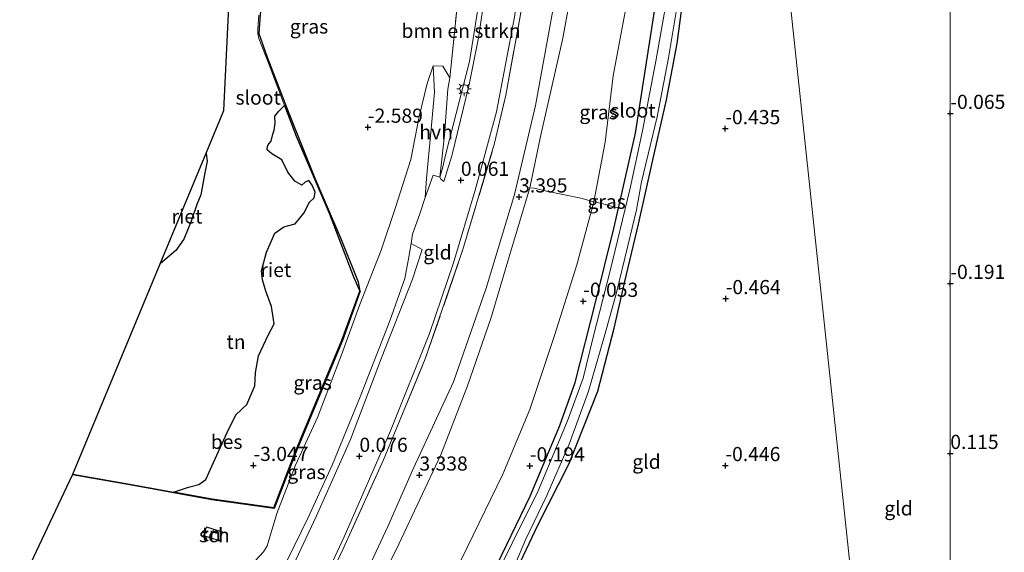
# Model space of a CAD drawing. Units: metres. Extents: x 128163 to 130010, y 512499 to 516989.
# Drawn here: x 129836 to 130010, y 515696 to 515790 of the extents above; entities that cross this region are included whole.
import ezdxf
from ezdxf.enums import TextEntityAlignment as Align

# ---------------------------------------------------------------- set-up
doc = ezdxf.new("R2010")
doc.units = ezdxf.units.M
doc.linetypes.add('IE-TERREINAFSCHEIDING', pattern=[10, 8, -2])
doc.layers.get('0').update_dxf_attribs({"lineweight": 25})
for name, color, linetype, lineweight in [('B-ME-GR-BOMENSTRUIKEN-GV-B6', 93, 'Continuous', 18), ('B-ME-GW-KRUINLIJN-L-B1', 93, 'Continuous', 18), ('B-ME-GW-TEENLIJN-L-B1', 93, 'Continuous', 18), ('B-ME-IE-GRASLAND-GV-B6', 93, 'Continuous', 18), ('B-ME-IE-GRONDWERKLIJN-GROND_INGERICHT-GV-B6', 253, 'Continuous', 18), ('B-ME-IE-HULPGEOMETRIE-L-B1', 53, 'Continuous', 18), ('B-ME-IE-MEUBILAIR_WEGMEUBILAIR-LICHTMAST-S-B1', 8, 'Continuous', 18), ('B-ME-IE-TERREINAFSCHEIDING-RASTERHEKWERK-L-B1', 8, 'IE-TERREINAFSCHEIDING', 18), ('B-ME-KG-KADASTRAAL-DAKRAND-L-B1', 13, 'Continuous', 18), ('B-ME-KG-KADASTRAAL-NOKLIJN-L-B1', 13, 'Continuous', 18), ('B-ME-OG-BEBOUWING-GV-B6', 173, 'Continuous', 18), ('B-ME-OG-WATER-GV-B6', 153, 'Continuous', 18), ('B-ME-VH-VERH_SOORT-BITUMEN-GV-B6', 8, 'IE-TERREINAFSCHEIDING-NATUURLIJK-HOUTWAL', 18), ('B-ME-VH-VERH_SOORT-HALF_VERHARDING-GV-B6', 8, 'IE-TERREINAFSCHEIDING-NATUURLIJK-HOUTWAL', 18)]:
    doc.layers.add(name, color=color, linetype=linetype, lineweight=lineweight)
for name, color, linetype in [('B-ME-GW-HOOGTEPUNT-S-B1', 10, 'Continuous'), ('B-ME-GW-INSTEEKWATERGANG-L-B1', 10, 'Continuous'), ('B-ME-IE-RIET-GV-B6', 10, 'Continuous'), ('B-ME-KG-KADASTRAAL-OPNAMEDTMGRENS-L-B1', 10, 'Continuous'), ('B-ME-OB-BESCHOEIING-GV-B6', 10, 'Continuous')]:
    doc.layers.add(name, color=color, linetype=linetype)
doc.styles.add('NLCS-ISO', font='NLCS-ISO.TTF')
doc.linetypes.add('IE-TERREINAFSCHEIDING-NATUURLIJK-HOUTWAL', pattern='A,7,-1.5,[67,NLCS.SHX,S=0.75,R=45,X=0,Y=0],-1.5,7,-1.5,[70,NLCS.SHX,S=0.75,R=0,X=0,Y=0],-1.5', length=20)

# ---------------------------------------------------------------- blocks, each defined once
blk = doc.blocks.new('hoogtepunt')
for p, q in [((-0.5, 0), (0.5, 0)), ((0, 0.5), (0, -0.5))]:
    blk.add_line(p, q)
blk = doc.blocks.new('lantaarnpaal')
for p, q in [((-0.75, 0), (-1.25, 0)), ((-0.88, 0.88), (-0.53, 0.53)), ((0, 0.75), (0, 1.25)), ((0.53, 0.53), (0.88, 0.88)), ((0.75, 0), (1.25, 0)), ((-0.53, -0.53), (-0.88, -0.88)), ((0, -0.75), (0, -1.25)), ((0.53, -0.53), (0.88, -0.88))]:
    blk.add_line(p, q)
blk.add_circle((0, 0), 0.75)

msp = doc.modelspace()

# ---------------------------------------------------------------- linework, layer by layer
at = {"layer": 'B-ME-GR-BOMENSTRUIKEN-GV-B6'}
msp.add_polyline3d([(129910.045, 515761.826, -0.435), (129910.824, 515769.267, -1.066), (129911.418, 515777.382, -1.753), (129911.782, 515779.362, -1.82), (129913.168, 515793.164, -1.84), (129914.944, 515812.644, -1.927), (129915.499, 515821.197, -2.09), (129920.117, 515820.949, -0.065), (129919.875, 515817.951, -0.089), (129918.038, 515800.001, -0.145), (129915.261, 515782.276, -0.175), (129911.127, 515766.228, -0.226), (129910.438, 515763.224, -0.282), (129910.045, 515761.826, -0.435)], dxfattribs=at)
at = {"layer": 'B-ME-GW-INSTEEKWATERGANG-L-B1'}
for points in [[(129922.772, 515690.827, -0.255), (129927.235, 515700.314, -0.225), (129932.814, 515711.295, -0.233), (129937.847, 515724.099, -0.225), (129940.758, 515735.211, -0.216), (129942.619, 515743.466, -0.293), (129945.047, 515753.539, -0.323), (129947.488, 515764.641, -0.344), (129949.957, 515775.489, -0.293), (129951.84, 515785.458, -0.293), (129953.421, 515797.363, -0.246), (129955.582, 515806.379, -0.233), (129957.07, 515816.818, -0.25), (129957.856, 515823.198, -0.233), (129958.215, 515827.261, -0.242), (129958.267, 515827.538, -0.251), (129958.618, 515829.404, -0.31), (129959.206, 515836.018, -0.318), (129959.185, 515839.654, -0.293), (129960.425, 515848.482, -0.293), (129962.154, 515857.15, -0.216), (129962.713, 515859.063, -0.228)], [(129895.995, 515741.721, -2.954), (129895.698, 515743.303, -2.908), (129892.565, 515751.08, -2.736), (129888.056, 515761.633, -2.73), (129883.444, 515773.108, -2.855), (129879.64, 515782.973, -2.816), (129878.181, 515787.133, -2.816), (129878.42, 515790.599, -2.822), (129878.933, 515793.913, -2.763), (129880.428, 515802.8, -2.744), (129882.44, 515813.397, -2.792), (129884.587, 515824.422, -2.797), (129885.671, 515831.359, -2.731), (129885.862, 515834.223, -2.756), (129885.362, 515835.128, -2.921)], [(129918.198, 515688.112, -0.351), (129918.029, 515688.457, -0.297), (129917.991, 515688.795, -0.216), (129919.324, 515691.811, -0.123), (129925.921, 515705.56, -0.174), (129931.166, 515718.003, -0.195), (129933.868, 515725.624, -0.161), (129937.472, 515739.723, -0.097), (129940.678, 515752.794, -0.157), (129941.481, 515756.386, -0.24), (129944.493, 515769.614, -0.14), (129947.437, 515788.476, -0.05), (129949.997, 515804.642, -0.072), (129952.184, 515817.642, -0.059)]]:
    msp.add_polyline3d(points, dxfattribs=at)
at = {"layer": 'B-ME-GW-KRUINLIJN-L-B1'}
for points in [[(129895.178, 515687.981, 3.392), (129900.826, 515700.186, 3.295), (129905.368, 515710.515, 3.284), (129912.432, 515725.726, 3.338), (129918.213, 515742.29, 3.37), (129923.161, 515758.799, 3.37), (129926.887, 515774.477, 3.295), (129929.979, 515791.581, 3.288), (129932.162, 515806.685, 3.396), (129934.137, 515823.007, 3.442), (129935.589, 515841.717, 3.241), (129936.915, 515856.324, 3.151)], [(129896.597, 515684.579, 3.325), (129902.793, 515697.101, 3.268), (129910.197, 515712.861, 3.192), (129914.899, 515725.034, 3.232), (129919.063, 515737.109, 3.315), (129922.451, 515748.624, 3.347), (129925.895, 515759.962, 3.329), (129927.765, 515769.043, 3.365), (129931.711, 515786.352, 3.297), (129935.054, 515804.799, 3.232), (129937.321, 515822.103, 3.315), (129938.84, 515835.636, 3.268), (129940.964, 515856.754, 3.248)], [(129910.045, 515761.826, -0.435), (129910.438, 515763.224, -0.282), (129911.127, 515766.228, -0.226), (129915.261, 515782.276, -0.175), (129918.038, 515800.001, -0.145), (129919.875, 515817.951, -0.089), (129920.117, 515820.949, -0.065), (129920.888, 515830.504, 0.013), (129921.873, 515843.31, -0.017), (129922.142, 515850.401, -0.053)], [(129869.481, 515674.75, -1.482), (129871.84, 515679.184, -1.243), (129874.11, 515683.426, -0.978), (129876.497, 515687.278, -0.744), (129877.777, 515688.592, -0.51), (129880.065, 515691.042, -0.316), (129883.11, 515694.236, -0.22), (129886.804, 515701.783, -0.296), (129891.04, 515711.037, -0.306), (129895.948, 515723.11, -0.347), (129901.221, 515736.505, -0.225), (129903.826, 515743.967, -0.276), (129904.499, 515747.445, -0.265), (129904.949, 515750.172, -0.259), (129905.219, 515751.806, -0.255), (129906.466, 515755.384, -0.286), (129907.428, 515758.236, -0.388), (129907.639, 515761.589, -0.642), (129908.45, 515769.728, -1.141), (129909.084, 515776.824, -1.813), (129908.817, 515781.514, -2.123)]]:
    msp.add_polyline3d(points, dxfattribs=at)
at = {"layer": 'B-ME-GW-TEENLIJN-L-B1'}
for points in [[(129909.058, 515684.732, 0.153), (129914.806, 515696.499, 0.265), (129921.116, 515709.462, 0.142), (129925.881, 515720.863, 0.124), (129930.243, 515733.902, 0.135), (129934.192, 515746.382, 0.132), (129937.158, 515757.508, 0.146), (129939.168, 515768.016, 0.168), (129940.571, 515779.7, 0.233), (129943.719, 515796.738, 0.269), (129945.865, 515809.639, 0.222), (129947.817, 515822.958, 0.135), (129949.68, 515837.4, 0.132), (129951.956, 515853.719, 0.041), (129952.714, 515858.001, -0.078)], [(129930.59, 515855.652, 0.212), (129929.872, 515850.643, 0.208), (129928.739, 515841.169, 0.219), (129927.336, 515826.59, 0.244), (129925.639, 515808.766, 0.219), (129923.161, 515790.087, 0.205), (129920.025, 515773.38, 0.19), (129916.238, 515759.557, 0.154), (129912.45, 515746.72, 0.169), (129908.222, 515734.235, 0.183), (129901.299, 515717.105, 0.194), (129893.167, 515698.379, 0.183), (129887.039, 515685.244, 0.187)], [(129875.234, 515690.723, -2.358), (129876.698, 515693.338, -2.419), (129878.917, 515695.744, -2.424), (129879.567, 515696.805, -2.45), (129881.307, 515702.524, -2.582), (129884.563, 515711.046, -2.994), (129888.457, 515719.421, -2.984), (129892.671, 515730.501, -2.989), (129895.922, 515739.389, -2.954), (129899.647, 515748.952, -2.658), (129902.157, 515756.294, -2.618), (129904.923, 515764.945, -2.434), (129906.376, 515772.571, -2.358), (129907.778, 515778.362, -2.261), (129908.817, 515781.514, -2.123)], [(129910.045, 515761.826, -0.435), (129910.824, 515769.267, -1.066), (129911.418, 515777.382, -1.753), (129911.782, 515779.362, -1.82)]]:
    msp.add_polyline3d(points, dxfattribs=at)
at = {"layer": 'B-ME-IE-GRASLAND-GV-B6'}
for points in [[(129919.324, 515691.811, -0.123), (129925.921, 515705.56, -0.174), (129931.166, 515718.003, -0.195), (129933.868, 515725.624, -0.161), (129937.472, 515739.723, -0.097), (129940.678, 515752.794, -0.157), (129941.481, 515756.386, -0.24), (129944.493, 515769.614, -0.14), (129947.437, 515788.476, -0.05), (129949.997, 515804.642, -0.072), (129952.184, 515817.642, -0.059), (129953.162, 515824.985, -0.067), (129953.566, 515833.634, 0.039), (129954.12, 515841.315, -0.114), (129955.066, 515847.413, -0.131), (129956.704, 515858.425, -0.148), (129958.001, 515858.562, -0.6)], [(129958.001, 515858.562, -0.6), (129957.495, 515854.816, -0.6), (129956.432, 515849.237, -0.6), (129955.539, 515842.136, -0.6), (129955.204, 515836.271, -0.6), (129954.6, 515823.632, -0.6), (129952.869, 515810.904, -0.6), (129951.153, 515801.33, -0.6), (129950.067, 515793.658, -0.6), (129948.111, 515782.297, -0.6), (129945.744, 515770.011, -0.6), (129943.538, 515759.905, -0.6), (129939.99, 515745.068, -0.6), (129937.052, 515733.635, -0.6), (129935.294, 515726.401, -0.6), (129932.543, 515718.874, -0.6), (129927.324, 515706.526, -0.6), (129922.752, 515697.255, -0.6), (129919.437, 515690.507, -0.6)], [(129931.714, 515855.772, 0.488), (129930.774, 515851.804, 0.541), (129930.14, 515847.352, 0.526), (129928.794, 515832.597, 0.613), (129927.635, 515820.09, 0.674), (129925.777, 515802.722, 0.767), (129924.253, 515790.54, 0.699), (129921.64, 515776.337, 0.681), (129919.669, 515767.829, 0.746), (129914.062, 515749.056, 0.685), (129907.453, 515729.77, 0.652), (129900.094, 515711.97, 0.663), (129892.978, 515696.242, 0.631), (129886.354, 515682.322, 0.573)], [(129887.039, 515685.244, 0.187), (129893.167, 515698.379, 0.183), (129901.299, 515717.105, 0.194), (129908.222, 515734.235, 0.183), (129912.45, 515746.72, 0.169), (129916.238, 515759.557, 0.154), (129920.025, 515773.38, 0.19), (129923.161, 515790.087, 0.205), (129925.639, 515808.766, 0.219), (129927.336, 515826.59, 0.244), (129928.739, 515841.169, 0.219), (129929.872, 515850.643, 0.208), (129930.59, 515855.652, 0.212), (129931.714, 515855.772, 0.488)], [(129918.747, 515799.616, -0.036), (129916.819, 515786.412, -0.107), (129915.209, 515778.22, -0.026), (129912.116, 515765.618, -0.066), (129910.728, 515761.063, -0.073), (129910.269, 515761.45, -0.284), (129910.045, 515761.826, -0.435), (129910.438, 515763.224, -0.282), (129911.127, 515766.228, -0.226), (129915.261, 515782.276, -0.175), (129918.038, 515800.001, -0.145)], [(129953.421, 515797.363, -0.246), (129951.84, 515785.458, -0.293), (129949.957, 515775.489, -0.293), (129947.488, 515764.641, -0.344), (129945.047, 515753.539, -0.323), (129942.619, 515743.466, -0.293), (129940.758, 515735.211, -0.216), (129937.847, 515724.099, -0.225), (129932.814, 515711.295, -0.233), (129927.235, 515700.314, -0.225), (129922.772, 515690.827, -0.255)], [(129895.901, 515741.755, -3.29), (129894.784, 515744.254, -3.29), (129890.514, 515755.488, -3.29), (129884.685, 515769.077, -3.29), (129882.637, 515774.498, -3.29), (129879.936, 515781.646, -3.29), (129878.133, 515786.307, -3.29), (129877.928, 515787.159, -3.29), (129877.94, 515788.035, -3.29), (129878.11, 515790.423, -3.29)], [(129878.42, 515790.599, -2.822), (129878.181, 515787.133, -2.816), (129879.64, 515782.973, -2.816), (129883.444, 515773.108, -2.855), (129888.056, 515761.633, -2.73), (129892.565, 515751.08, -2.736), (129895.698, 515743.303, -2.908), (129895.995, 515741.721, -2.954), (129895.901, 515741.755, -3.29)], [(129923.434, 515693.776, -0.6), (129925.105, 515697.848, -0.6), (129928.886, 515705.674, -0.6), (129932.819, 515714.763, -0.6), (129936.249, 515724.089, -0.6), (129939.183, 515734.239, -0.6), (129941.11, 515741.272, -0.6), (129943.137, 515749.708, -0.6), (129944.658, 515756.109, -0.6), (129945.572, 515761.049, -0.6), (129948.325, 515772.499, -0.6), (129950.351, 515782.914, -0.6), (129951.807, 515791.723, -0.6)], [(129876.698, 515693.338, -2.419), (129878.917, 515695.744, -2.424), (129879.567, 515696.805, -2.45), (129881.307, 515702.524, -2.582), (129884.563, 515711.046, -2.994), (129888.457, 515719.421, -2.984), (129892.671, 515730.501, -2.989), (129895.922, 515739.389, -2.954), (129899.647, 515748.952, -2.658), (129902.157, 515756.294, -2.618), (129904.923, 515764.945, -2.434), (129906.376, 515772.571, -2.358), (129907.778, 515778.362, -2.261), (129908.817, 515781.514, -2.123), (129909.084, 515776.824, -1.813), (129908.45, 515769.728, -1.141), (129907.639, 515761.589, -0.642), (129907.428, 515758.236, -0.388), (129906.466, 515755.384, -0.286), (129905.219, 515751.806, -0.255), (129904.949, 515750.172, -0.259), (129904.499, 515747.445, -0.265), (129903.826, 515743.967, -0.276), (129901.221, 515736.505, -0.225), (129895.948, 515723.11, -0.347), (129891.04, 515711.037, -0.306), (129886.804, 515701.783, -0.296), (129883.11, 515694.236, -0.22)], [(129883.11, 515694.236, -0.22), (129886.804, 515701.783, -0.296), (129891.04, 515711.037, -0.306), (129895.948, 515723.11, -0.347), (129901.221, 515736.505, -0.225), (129903.826, 515743.967, -0.276), (129904.499, 515747.445, -0.265), (129904.949, 515750.172, -0.259), (129906.917, 515749.084, -0.111), (129905.178, 515743.878, -0.138), (129899.745, 515729.954, -0.148), (129894.288, 515715.588, -0.112), (129888.292, 515702.112, -0.082), (129884.209, 515693.461, -0.066)]]:
    msp.add_polyline3d(points, dxfattribs=at)
at = {"layer": 'B-ME-IE-GRONDWERKLIJN-GROND_INGERICHT-GV-B6'}
for points in [[(129952.714, 515858.001, -0.078), (129951.956, 515853.719, 0.041), (129949.68, 515837.4, 0.132), (129947.817, 515822.958, 0.135), (129945.865, 515809.639, 0.222), (129943.719, 515796.738, 0.269), (129940.571, 515779.7, 0.233), (129939.168, 515768.016, 0.168), (129937.158, 515757.508, 0.146), (129934.859, 515758.163, 0.714), (129932.02, 515758.758, 1.458), (129928.813, 515759.385, 2.438), (129926.714, 515759.881, 3.236), (129925.895, 515759.962, 3.329), (129927.765, 515769.043, 3.365), (129931.711, 515786.352, 3.297), (129935.054, 515804.799, 3.232), (129937.321, 515822.103, 3.315), (129938.84, 515835.636, 3.268), (129940.964, 515856.754, 3.248), (129952.714, 515858.001, -0.078)], [(129956.704, 515858.425, -0.148), (129955.066, 515847.413, -0.131), (129954.12, 515841.315, -0.114), (129953.566, 515833.634, 0.039), (129953.162, 515824.985, -0.067), (129952.184, 515817.642, -0.059), (129949.997, 515804.642, -0.072), (129947.437, 515788.476, -0.05), (129944.493, 515769.614, -0.14), (129941.481, 515756.386, -0.24), (129938.569, 515757.188, -0.16), (129937.158, 515757.508, 0.146), (129939.168, 515768.016, 0.168), (129940.571, 515779.7, 0.233), (129943.719, 515796.738, 0.269), (129945.865, 515809.639, 0.222), (129947.817, 515822.958, 0.135), (129949.68, 515837.4, 0.132), (129951.956, 515853.719, 0.041), (129952.714, 515858.001, -0.078), (129956.704, 515858.425, -0.148)], [(129886.354, 515682.322, 0.573), (129892.978, 515696.242, 0.631), (129900.094, 515711.97, 0.663), (129907.453, 515729.77, 0.652), (129914.062, 515749.056, 0.685), (129919.669, 515767.829, 0.746), (129921.64, 515776.337, 0.681), (129924.253, 515790.54, 0.699), (129925.777, 515802.722, 0.767), (129927.635, 515820.09, 0.674), (129928.794, 515832.597, 0.613), (129930.14, 515847.352, 0.526), (129930.774, 515851.804, 0.541), (129931.714, 515855.772, 0.488), (129936.915, 515856.324, 3.151)], [(129895.178, 515687.981, 3.392), (129900.826, 515700.186, 3.295), (129905.368, 515710.515, 3.284), (129912.432, 515725.726, 3.338), (129918.213, 515742.29, 3.37), (129923.161, 515758.799, 3.37), (129926.887, 515774.477, 3.295), (129929.979, 515791.581, 3.288), (129932.162, 515806.685, 3.396), (129934.137, 515823.007, 3.442), (129935.589, 515841.717, 3.241), (129936.915, 515856.324, 3.151), (129940.964, 515856.754, 3.248)], [(129936.915, 515856.324, 3.151), (129935.589, 515841.717, 3.241), (129934.137, 515823.007, 3.442), (129932.162, 515806.685, 3.396), (129929.979, 515791.581, 3.288), (129926.887, 515774.477, 3.295), (129923.161, 515758.799, 3.37), (129918.213, 515742.29, 3.37), (129912.432, 515725.726, 3.338), (129905.368, 515710.515, 3.284), (129900.826, 515700.186, 3.295), (129895.178, 515687.981, 3.392)], [(129940.964, 515856.754, 3.248), (129938.84, 515835.636, 3.268), (129937.321, 515822.103, 3.315), (129935.054, 515804.799, 3.232), (129931.711, 515786.352, 3.297), (129927.765, 515769.043, 3.365), (129925.895, 515759.962, 3.329), (129922.451, 515748.624, 3.347), (129919.063, 515737.109, 3.315), (129914.899, 515725.034, 3.232), (129910.197, 515712.861, 3.192), (129902.793, 515697.101, 3.268), (129896.597, 515684.579, 3.325)], [(129922.772, 515690.827, -0.255), (129927.235, 515700.314, -0.225), (129932.814, 515711.295, -0.233), (129937.847, 515724.099, -0.225), (129940.758, 515735.211, -0.216), (129942.619, 515743.466, -0.293), (129945.047, 515753.539, -0.323), (129947.488, 515764.641, -0.344), (129949.957, 515775.489, -0.293), (129951.84, 515785.458, -0.293), (129953.421, 515797.363, -0.246), (129955.582, 515806.379, -0.233), (129957.07, 515816.818, -0.25), (129957.856, 515823.198, -0.233), (129958.215, 515827.261, -0.242), (129958.267, 515827.538, -0.251), (129962.682, 515826.127, -0.296), (129967.207, 515824.615, -0.406), (129968.439, 515824.178, -0.412)], [(130000, 515662.4407, 0.5058), (129999.078, 515659.831, 0.424), (129997.258, 515660.309, 0.501), (129994.475, 515661.149, 0.256), (129994.121, 515661.717, 0.234), (129988.498, 515668.048, 0.165), (129988.06, 515668.564, 0.052), (129987.39, 515669.259, 0.1), (129986.744, 515669.559, 0.114), (129986.365, 515669.566, 0.114), (129984.872, 515669.387, 0.1), (129968.439, 515824.178, -0.412), (129985.283, 515818.642, -0.253), (129993.352, 515815.825, -0.08), (130000, 515813.7169, -0.1175), (130000, 515662.4407, 0.5058)], [(129968.439, 515824.178, -0.412), (129984.872, 515669.387, 0.1)], [(129913.168, 515793.164, -1.84), (129911.782, 515779.362, -1.82), (129910.541, 515781.415, -2.051), (129908.817, 515781.514, -2.123), (129907.778, 515778.362, -2.261), (129906.376, 515772.571, -2.358), (129904.923, 515764.945, -2.434), (129902.157, 515756.294, -2.618), (129899.647, 515748.952, -2.658), (129895.922, 515739.389, -2.954), (129892.671, 515730.501, -2.989), (129888.457, 515719.421, -2.984), (129884.563, 515711.046, -2.994), (129881.307, 515702.524, -2.582), (129879.567, 515696.805, -2.45), (129878.917, 515695.744, -2.424), (129876.698, 515693.338, -2.419)], [(129835.96, 515689.609, -2.575), (129845.257, 515709.348, -2.969), (129856.013, 515707.442, -2.974), (129869.855, 515704.906, -2.949), (129880.812, 515703.396, -2.893), (129884.631, 515713.262, -3.03), (129892.848, 515733.023, -3), (129895.995, 515741.721, -2.954), (129895.698, 515743.303, -2.908), (129892.565, 515751.08, -2.736), (129888.056, 515761.633, -2.73), (129883.444, 515773.108, -2.855), (129879.64, 515782.973, -2.816), (129878.181, 515787.133, -2.816), (129878.42, 515790.599, -2.822)], [(129896.597, 515684.579, 3.325), (129902.793, 515697.101, 3.268), (129910.197, 515712.861, 3.192), (129914.899, 515725.034, 3.232), (129919.063, 515737.109, 3.315), (129922.451, 515748.624, 3.347), (129925.895, 515759.962, 3.329), (129926.714, 515759.881, 3.236), (129928.813, 515759.385, 2.438), (129932.02, 515758.758, 1.458), (129934.859, 515758.163, 0.714), (129937.158, 515757.508, 0.146), (129934.192, 515746.382, 0.132), (129930.243, 515733.902, 0.135), (129925.881, 515720.863, 0.124), (129921.116, 515709.462, 0.142), (129914.806, 515696.499, 0.265), (129909.058, 515684.732, 0.153)], [(129909.058, 515684.732, 0.153), (129914.806, 515696.499, 0.265), (129921.116, 515709.462, 0.142), (129925.881, 515720.863, 0.124), (129930.243, 515733.902, 0.135), (129934.192, 515746.382, 0.132), (129937.158, 515757.508, 0.146), (129938.569, 515757.188, -0.16), (129941.481, 515756.386, -0.24), (129940.678, 515752.794, -0.157), (129937.472, 515739.723, -0.097), (129933.868, 515725.624, -0.161), (129931.166, 515718.003, -0.195), (129925.921, 515705.56, -0.174), (129919.324, 515691.811, -0.123)], [(129868.373, 515698.586, -2.714), (129871.211, 515697.698, -2.714), (129871.701, 515699.265, -2.714), (129868.863, 515700.153, -2.714), (129868.373, 515698.586, -2.714)]]:
    msp.add_polyline3d(points, dxfattribs=at)
at = {"layer": 'B-ME-IE-HULPGEOMETRIE-L-B1'}
msp.add_polyline3d([(130000, 515526.8904, -0.25), (129990.362, 515617.676, -0.25), (129989.7, 515623.912, 0.545), (129985.174, 515666.547, 0.016), (129985.098, 515667.261, -0.144), (129985.207, 515667.344, -0.35), (129985.247, 515667.374, -0.35), (129985.063, 515667.587, -0.35), (129984.987, 515668.308, -0.35), (129985.736, 515668.287, -0.35), (129985.73, 515668.338, -0.35), (129985.681, 515668.781, 0.141), (129984.931, 515668.834, 0.177), (129984.872, 515669.387, 0.1), (129968.439, 515824.178, -0.412), (129964.713, 515859.275, -0.297)], dxfattribs=at)
at = {"layer": 'B-ME-IE-RIET-GV-B6'}
for points in [[(129895.901, 515741.755, -3.29), (129892.755, 515733.059, -3.29), (129884.538, 515713.299, -3.29), (129880.747, 515703.506, -3.29), (129869.871, 515705.005, -3.29), (129863.06, 515706.253, -3.29), (129865.695, 515707.177, -3.29), (129867.525, 515707.595, -3.29), (129868.788, 515708.503, -3.29), (129869.849, 515710.84, -3.29), (129872.551, 515716.813, -3.29), (129874.038, 515719.922, -3.29), (129876.007, 515721.763, -3.29), (129877.391, 515725.03, -3.29), (129877.516, 515727.347, -3.29), (129878.034, 515730.348, -3.29), (129879.759, 515733.995, -3.29), (129880.82, 515735.947, -3.29), (129880.351, 515739.008, -3.29), (129879.366, 515741.713, -3.29), (129878.757, 515743.734, -3.29), (129878.578, 515745.335, -3.29), (129879.451, 515748.588, -3.29), (129880.905, 515751.992, -3.29), (129882.491, 515753.064, -3.29), (129884.517, 515753.632, -3.29), (129886.056, 515755.51, -3.29), (129887.033, 515757.453, -3.29), (129887.843, 515758.225, -3.29), (129888.034, 515759.185, -3.29), (129887.509, 515760.448, -3.29), (129886.909, 515761.234, -3.29), (129886.301, 515760.953, -3.29), (129885.674, 515760.457, -3.29), (129884.448, 515761.13, -3.29), (129883.244, 515762.744, -3.29), (129882.19, 515764.929, -3.29), (129880.41, 515765.967, -3.29), (129879.61, 515766.646, -3.29), (129879.661, 515767.334, -3.29), (129879.871, 515767.741, -3.29), (129880.287, 515768.214, -3.29), (129880.577, 515769.44, -3.29), (129880.796, 515770.147, -3.29), (129881.002, 515771.364, -3.29), (129880.95, 515772.595, -3.29), (129881.618, 515773.48, -3.29), (129882.637, 515774.498, -3.29), (129884.685, 515769.077, -3.29), (129890.514, 515755.488, -3.29), (129894.784, 515744.254, -3.29), (129895.901, 515741.755, -3.29)], [(129861.57, 515747.27, -3.29), (129860.703, 515746.54, -3.29), (129868.805, 515766.057, -3.29), (129868.98, 515764.642, -3.29), (129868.62, 515762.63, -3.29), (129867.885, 515758.749, -3.29), (129867.201, 515757.029, -3.29), (129866.18, 515754.066, -3.29), (129864.887, 515750.927, -3.29), (129863.505, 515748.91, -3.29), (129861.57, 515747.27, -3.29)]]:
    msp.add_polyline3d(points, dxfattribs=at)
at = {"layer": 'B-ME-IE-TERREINAFSCHEIDING-RASTERHEKWERK-L-B1'}
for points in [[(129886.354, 515682.322, 0.573), (129892.978, 515696.242, 0.631), (129900.094, 515711.97, 0.663), (129907.453, 515729.77, 0.652), (129914.062, 515749.056, 0.685), (129919.669, 515767.829, 0.746), (129921.64, 515776.337, 0.681), (129924.253, 515790.54, 0.699), (129925.777, 515802.722, 0.767), (129927.635, 515820.09, 0.674), (129928.794, 515832.597, 0.613), (129930.14, 515847.352, 0.526), (129930.774, 515851.804, 0.541), (129931.714, 515855.772, 0.488)], [(129911.782, 515779.362, -1.82), (129913.168, 515793.164, -1.84), (129914.944, 515812.644, -1.927), (129915.499, 515821.197, -2.09), (129915.831, 515826.317, -2.187), (129916.604, 515837.745, -2.253), (129916.73, 515839.764, -2.232)], [(129941.481, 515756.386, -0.24), (129938.569, 515757.188, -0.16), (129937.158, 515757.508, 0.146), (129934.859, 515758.163, 0.714), (129932.02, 515758.758, 1.458), (129928.813, 515759.385, 2.438), (129926.714, 515759.881, 3.236), (129925.895, 515759.962, 3.329)]]:
    msp.add_polyline3d(points, dxfattribs=at)
at = {"layer": 'B-ME-KG-KADASTRAAL-DAKRAND-L-B1'}
msp.add_polyline3d([(129871.178, 515697.761, -0.815), (129868.436, 515698.619, -0.837), (129868.896, 515700.091, -0.833), (129871.639, 515699.232, -0.833), (129871.178, 515697.761, -0.815)], dxfattribs=at)
at = {"layer": 'B-ME-KG-KADASTRAAL-NOKLIJN-L-B1'}
msp.add_line((129869.697, 515698.276, -0.423), (129870.133, 515699.651, -0.423), dxfattribs=at)
at = {"layer": 'B-ME-KG-KADASTRAAL-OPNAMEDTMGRENS-L-B1'}
msp.add_polyline3d([(129835.96, 515689.609, -2.575), (129845.257, 515709.348, -2.969), (129845.301, 515709.441, -3.29), (129860.703, 515746.54, -3.29), (129868.805, 515766.057, -3.29), (129871.936, 515773.599, -3.29), (129873.666, 515809.027, -3.29), (129873.702, 515809.764, -2.996), (129874.232, 515820.62, -2.745), (129875.184, 515840.13, -2.571), (129876.946, 515849.957, -2.675)], dxfattribs=at)
at = {"layer": 'B-ME-OB-BESCHOEIING-GV-B6'}
msp.add_polyline3d([(129845.301, 515709.441, -3.29), (129856.031, 515707.54, -3.29), (129863.06, 515706.253, -3.29), (129869.871, 515705.005, -3.29), (129880.747, 515703.506, -3.29), (129884.538, 515713.299, -3.29), (129892.755, 515733.059, -3.29), (129895.901, 515741.755, -3.29), (129895.995, 515741.721, -2.954), (129892.848, 515733.023, -3), (129884.631, 515713.262, -3.03), (129880.812, 515703.396, -2.893), (129869.855, 515704.906, -2.949), (129856.013, 515707.442, -2.974), (129845.257, 515709.348, -2.969), (129845.301, 515709.441, -3.29)], dxfattribs=at)
at = {"layer": 'B-ME-OG-BEBOUWING-GV-B6'}
msp.add_polyline3d([(129871.211, 515697.698, -2.714), (129868.373, 515698.586, -2.714), (129868.863, 515700.153, -2.714), (129871.701, 515699.265, -2.714), (129871.211, 515697.698, -2.714)], dxfattribs=at)
at = {"layer": 'B-ME-OG-WATER-GV-B6'}
for points in [[(129919.437, 515690.507, -0.6), (129922.752, 515697.255, -0.6), (129927.324, 515706.526, -0.6), (129932.543, 515718.874, -0.6), (129935.294, 515726.401, -0.6), (129937.052, 515733.635, -0.6), (129939.99, 515745.068, -0.6), (129943.538, 515759.905, -0.6), (129945.744, 515770.011, -0.6), (129948.111, 515782.297, -0.6), (129950.067, 515793.658, -0.6), (129951.153, 515801.33, -0.6), (129952.869, 515810.904, -0.6), (129954.6, 515823.632, -0.6), (129955.204, 515836.271, -0.6), (129955.539, 515842.136, -0.6), (129956.432, 515849.237, -0.6), (129957.495, 515854.816, -0.6), (129958.001, 515858.562, -0.6), (129960.958, 515858.876, -0.6)], [(129878.11, 515790.423, -3.29), (129877.94, 515788.035, -3.29), (129877.928, 515787.159, -3.29), (129878.133, 515786.307, -3.29), (129879.936, 515781.646, -3.29), (129882.637, 515774.498, -3.29), (129881.618, 515773.48, -3.29), (129880.95, 515772.595, -3.29), (129881.002, 515771.364, -3.29), (129880.796, 515770.147, -3.29), (129880.577, 515769.44, -3.29), (129880.287, 515768.214, -3.29), (129879.871, 515767.741, -3.29), (129879.661, 515767.334, -3.29), (129879.61, 515766.646, -3.29), (129880.41, 515765.967, -3.29), (129882.19, 515764.929, -3.29), (129883.244, 515762.744, -3.29), (129884.448, 515761.13, -3.29), (129885.674, 515760.457, -3.29), (129886.301, 515760.953, -3.29), (129886.909, 515761.234, -3.29), (129887.509, 515760.448, -3.29), (129888.034, 515759.185, -3.29), (129887.843, 515758.225, -3.29), (129887.033, 515757.453, -3.29), (129886.056, 515755.51, -3.29), (129884.517, 515753.632, -3.29), (129882.491, 515753.064, -3.29), (129880.905, 515751.992, -3.29), (129879.451, 515748.588, -3.29), (129878.578, 515745.335, -3.29), (129878.757, 515743.734, -3.29), (129879.366, 515741.713, -3.29), (129880.351, 515739.008, -3.29), (129880.82, 515735.947, -3.29), (129879.759, 515733.995, -3.29), (129878.034, 515730.348, -3.29), (129877.516, 515727.347, -3.29), (129877.391, 515725.03, -3.29), (129876.007, 515721.763, -3.29), (129874.038, 515719.922, -3.29), (129872.551, 515716.813, -3.29), (129869.849, 515710.84, -3.29), (129868.788, 515708.503, -3.29), (129867.525, 515707.595, -3.29), (129865.695, 515707.177, -3.29), (129863.06, 515706.253, -3.29), (129856.031, 515707.54, -3.29), (129845.301, 515709.441, -3.29), (129860.703, 515746.54, -3.29), (129861.57, 515747.27, -3.29), (129863.505, 515748.91, -3.29), (129864.887, 515750.927, -3.29), (129866.18, 515754.066, -3.29), (129867.201, 515757.029, -3.29), (129867.885, 515758.749, -3.29), (129868.62, 515762.63, -3.29), (129868.98, 515764.642, -3.29), (129868.805, 515766.057, -3.29), (129871.936, 515773.599, -3.29), (129873.666, 515809.027, -3.29)], [(129951.807, 515791.723, -0.6), (129950.351, 515782.914, -0.6), (129948.325, 515772.499, -0.6), (129945.572, 515761.049, -0.6), (129944.658, 515756.109, -0.6), (129943.137, 515749.708, -0.6), (129941.11, 515741.272, -0.6), (129939.183, 515734.239, -0.6), (129936.249, 515724.089, -0.6), (129932.819, 515714.763, -0.6), (129928.886, 515705.674, -0.6), (129925.105, 515697.848, -0.6), (129923.434, 515693.776, -0.6)]]:
    msp.add_polyline3d(points, dxfattribs=at)
at = {"layer": 'B-ME-VH-VERH_SOORT-BITUMEN-GV-B6'}
for points in [[(129884.209, 515693.461, -0.066), (129888.292, 515702.112, -0.082), (129894.288, 515715.588, -0.112), (129899.745, 515729.954, -0.148), (129905.178, 515743.878, -0.138), (129906.917, 515749.084, -0.111), (129904.949, 515750.172, -0.259), (129905.219, 515751.806, -0.255), (129906.466, 515755.384, -0.286), (129907.428, 515758.236, -0.388), (129908.869, 515762.218, -0.667), (129910.045, 515761.826, -0.435), (129910.269, 515761.45, -0.284), (129910.728, 515761.063, -0.073), (129912.116, 515765.618, -0.066), (129915.209, 515778.22, -0.026), (129916.819, 515786.412, -0.107), (129918.747, 515799.616, -0.036)], [(129923.161, 515790.087, 0.205), (129920.025, 515773.38, 0.19), (129916.238, 515759.557, 0.154), (129912.45, 515746.72, 0.169), (129908.222, 515734.235, 0.183), (129901.299, 515717.105, 0.194), (129893.167, 515698.379, 0.183), (129887.039, 515685.244, 0.187)]]:
    msp.add_polyline3d(points, dxfattribs=at)
at = {"layer": 'B-ME-VH-VERH_SOORT-HALF_VERHARDING-GV-B6'}
msp.add_polyline3d([(129907.428, 515758.236, -0.388), (129907.639, 515761.589, -0.642), (129908.45, 515769.728, -1.141), (129909.084, 515776.824, -1.813), (129908.817, 515781.514, -2.123), (129910.541, 515781.415, -2.051), (129911.782, 515779.362, -1.82), (129911.418, 515777.382, -1.753), (129910.824, 515769.267, -1.066), (129910.045, 515761.826, -0.435), (129908.869, 515762.218, -0.667), (129907.428, 515758.236, -0.388)], dxfattribs=at)

# ---------------------------------------------------------------- block references
at = {"layer": 'B-ME-GW-HOOGTEPUNT-S-B1', "rotation": 90}
for p in [(129999.992, 515773.106, -0.065), (129999.992, 515773.106, -0.065), (129897.336, 515770.665, -2.589), (129897.336, 515770.665, -2.589), (129960.331, 515770.414, -0.435), (129960.331, 515770.414, -0.435), (129913.723, 515761.3, 0.061), (129913.723, 515761.3, 0.061), (129923.998, 515758.367, 3.395), (129923.998, 515758.367, 3.395), (129999.992, 515743.106, -0.191), (129999.992, 515743.106, -0.191), (129935.29, 515739.946, -0.053), (129935.29, 515739.946, -0.053), (129960.403, 515740.422, -0.464), (129960.403, 515740.422, -0.464), (129895.843, 515712.592, 0.076), (129895.843, 515712.592, 0.076), (129999.992, 515713.106, 0.115), (129999.992, 515713.106, 0.115), (129877.151, 515710.992, -3.047), (129877.151, 515710.992, -3.047), (129925.881, 515710.906, -0.194), (129925.881, 515710.906, -0.194), (129960.343, 515710.964, -0.446), (129960.343, 515710.964, -0.446), (129906.414, 515709.291, 3.338), (129906.414, 515709.291, 3.338)]:
    msp.add_blockref('hoogtepunt', p, dxfattribs=at)
at = {"layer": 'B-ME-IE-MEUBILAIR_WEGMEUBILAIR-LICHTMAST-S-B1', "rotation": 90}
msp.add_blockref('lantaarnpaal', (129914.288, 515777.405, -0.163), dxfattribs=at)

# ---------------------------------------------------------------- texts
at = {"layer": 'B-ME-GR-BOMENSTRUIKEN-GV-B6', "ltscale": 0.2, "style": 'NLCS-ISO'}
msp.add_text('bmn en strkn', height=2.5, dxfattribs=at).set_placement((129913.7558, 515787.6641), align=Align.MIDDLE_CENTER)
at = {"layer": 'B-ME-GW-HOOGTEPUNT-S-B1', "ltscale": 0.2, "style": 'NLCS-ISO'}
for s, p in [('-0.065', (129999.992, 515773.106, -0.065)), ('-0.065', (129999.992, 515773.106, -0.065)), ('-2.589', (129897.336, 515770.665, -2.589)), ('-2.589', (129897.336, 515770.665, -2.589)), ('-0.435', (129960.331, 515770.414, -0.435)), ('-0.435', (129960.331, 515770.414, -0.435)), ('0.061', (129913.723, 515761.3, 0.061)), ('0.061', (129913.723, 515761.3, 0.061)), ('3.395', (129923.998, 515758.367, 3.395)), ('3.395', (129923.998, 515758.367, 3.395)), ('-0.191', (129999.992, 515743.106, -0.191)), ('-0.191', (129999.992, 515743.106, -0.191)), ('-0.053', (129935.29, 515739.946, -0.053)), ('-0.053', (129935.29, 515739.946, -0.053)), ('-0.464', (129960.403, 515740.422, -0.464)), ('-0.464', (129960.403, 515740.422, -0.464)), ('0.076', (129895.843, 515712.592, 0.076)), ('0.076', (129895.843, 515712.592, 0.076)), ('0.115', (129999.992, 515713.106, 0.115)), ('0.115', (129999.992, 515713.106, 0.115)), ('-3.047', (129877.151, 515710.992, -3.047)), ('-3.047', (129877.151, 515710.992, -3.047)), ('-0.194', (129925.881, 515710.906, -0.194)), ('-0.194', (129925.881, 515710.906, -0.194)), ('-0.446', (129960.343, 515710.964, -0.446)), ('-0.446', (129960.343, 515710.964, -0.446)), ('3.338', (129906.414, 515709.291, 3.338)), ('3.338', (129906.414, 515709.291, 3.338))]:
    msp.add_text(s, height=2.5, dxfattribs=at).set_placement(p, align=Align.BOTTOM_LEFT)
at = {"layer": 'B-ME-IE-GRASLAND-GV-B6', "ltscale": 0.2, "style": 'NLCS-ISO'}
for p in [(129886.9615, 515788.4325), (129937.996, 515773.306), (129939.417, 515757.5305), (129887.59, 515725.5805), (129886.5065, 515709.8225)]:
    msp.add_text('gras', height=2.5, dxfattribs=at).set_placement(p, align=Align.MIDDLE_CENTER)
at = {"layer": 'B-ME-IE-GRONDWERKLIJN-GROND_INGERICHT-GV-B6', "ltscale": 0.2, "style": 'NLCS-ISO'}
for s, p in [('gld', (129909.6001, 515748.5662)), ('tn', (129874.0858, 515732.7903)), ('gld', (129946.443, 515711.6379)), ('gld', (129990.8709, 515703.4145)), ('tn', (129869.7042, 515698.8576))]:
    msp.add_text(s, height=2.5, dxfattribs=at).set_placement(p, align=Align.MIDDLE_CENTER)
at = {"layer": 'B-ME-IE-RIET-GV-B6', "ltscale": 0.2, "style": 'NLCS-ISO'}
for p in [(129865.446, 515754.9173), (129881.1116, 515745.4902)]:
    msp.add_text('riet', height=2.5, dxfattribs=at).set_placement(p, align=Align.MIDDLE_CENTER)
at = {"layer": 'B-ME-OB-BESCHOEIING-GV-B6', "ltscale": 0.2, "style": 'NLCS-ISO'}
msp.add_text('bes', height=2.5, dxfattribs=at).set_placement((129872.4322, 515715.1498), align=Align.MIDDLE_CENTER)
at = {"layer": 'B-ME-OG-BEBOUWING-GV-B6', "ltscale": 0.2, "style": 'NLCS-ISO'}
msp.add_text('sch', height=2.5, dxfattribs=at).set_placement((129870.2718, 515698.68), align=Align.MIDDLE_CENTER)
at = {"layer": 'B-ME-OG-WATER-GV-B6', "ltscale": 0.2, "style": 'NLCS-ISO'}
for p in [(129877.9941, 515775.8962), (129944.0533, 515773.6146)]:
    msp.add_text('sloot', height=2.5, dxfattribs=at).set_placement(p, align=Align.MIDDLE_CENTER)
at = {"layer": 'B-ME-VH-VERH_SOORT-HALF_VERHARDING-GV-B6', "ltscale": 0.2, "style": 'NLCS-ISO'}
msp.add_text('hvh', height=2.5, dxfattribs=at).set_placement((129909.3604, 515769.7998), align=Align.MIDDLE_CENTER)

doc.saveas('drawing.dxf')
